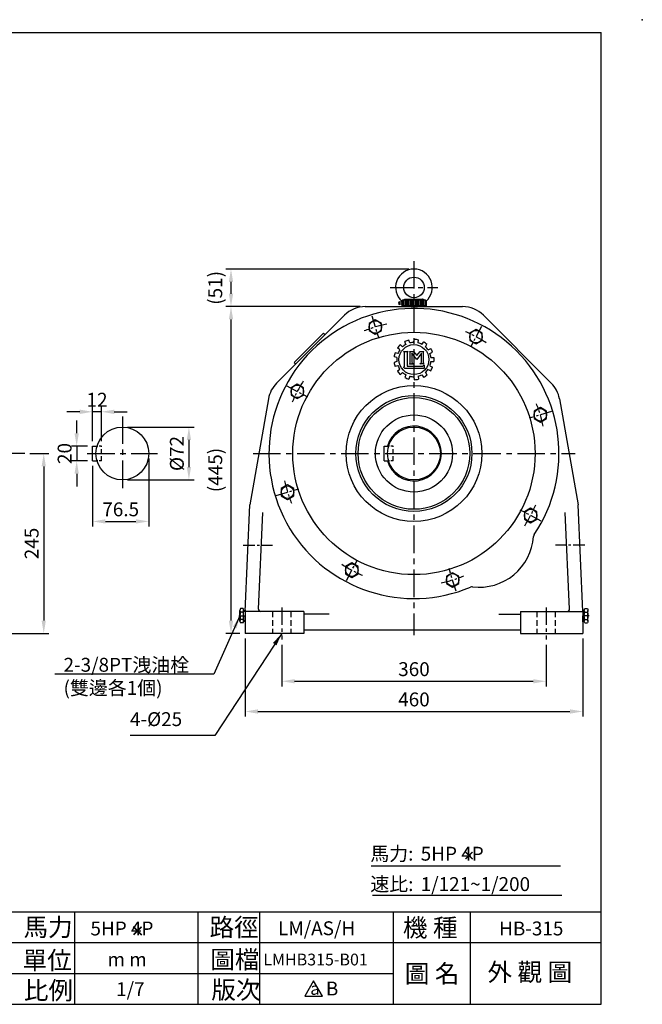
# Model space of a CAD drawing. Extents: x 18 to 1894, y -487 to 878.
# Drawn here: x 1046 to 1894, y -462 to 878 of the extents above; entities that cross this region are included whole.
import ezdxf

# ---------------------------------------------------------------- set-up
doc = ezdxf.new("R2010")
doc.units = 0
doc.header["$LTSCALE"] = 0.5
for name, pattern in [('CENTER', [50.8, 31.75, -6.35, 6.35, -6.35]), ('CENTER2', [28.575, 19.05, -3.175, 3.175, -3.175]), ('CENTERX2', [4, 2.5, -0.5, 0.5, -0.5]), ('HIDDEN', [9.525, 6.35, -3.175])]:
    doc.linetypes.add(name, pattern=pattern)
doc.layers.get('DEFPOINTS').update_dxf_attribs({"linetype": 'CONTINUOUS'})
for name, color, linetype in [('1', 7, 'CONTINUOUS'), ('BASE', 251, 'CONTINUOUS'), ('BORDER', 5, 'CONTINUOUS'), ('CENTER', 6, 'CENTER'), ('DIM', 3, 'CONTINUOUS'), ('dim1', 3, 'CONTINUOUS'), ('HACHURE', 1, 'CONTINUOUS'), ('HATCH', 1, 'CONTINUOUS'), ('HIDDEN', 4, 'HIDDEN'), ('MAIN', 7, 'CONTINUOUS')]:
    doc.layers.add(name, color=color, linetype=linetype)
doc.styles.add('CHINA', font='romanc.shx', dxfattribs={"bigfont": 'china.shx'})
doc.styles.add('ST', font='TXT', dxfattribs={"height": 9})
doc.dimstyles.new('CHINA', dxfattribs={"dimscale": 7, "dimtxt": 2.7, "dimasz": 2.5, "dimexe": 1, "dimexo": 1, "dimgap": 1, "dimtad": 1, "dimdec": 4, "dimlfac": -1, "dimzin": 9, "dimdsep": 46, "dimtxsty": 'CHINA', "dimcen": 0, "dimclrd": 256, "dimclre": 256, "dimclrt": 256, "dimadec": 0, "dimazin": 0, "dimtfac": 1, "dimtdec": 4, "dimtmove": 0, "dimatfit": 3, "dimfxl": 0, "dimtolj": 1, "dimtzin": 9, "dimarcsym": 0})

# ---------------------------------------------------------------- blocks, each defined once
blk = doc.blocks.new('*D10')
at = {"layer": 'DEFPOINTS', "color": 0}
for p in [(1053.2, 287.5), (921.9, 42.5), (1079.1, 42.5)]:
    blk.add_point(p, dxfattribs=at)
at = {"layer": 'DIM', "lineweight": -2}
for p, q in [((1060.2, 287.5), (1086.1, 287.5)), ((1079.1, 270), (1079.1, 60)), ((928.9, 42.5), (1086.1, 42.5))]:
    blk.add_line(p, q, dxfattribs=at)
at = {"layer": 'DIM'}
for points in [[(1076.2, 270), (1082, 270), (1079.1, 287.5)], [(1076.2, 60), (1082, 60), (1079.1, 42.5)]]:
    blk.add_solid(points, dxfattribs=at)
at = {"layer": 'DIM', "insert": (1062.6, 165), "char_height": 18.9, "attachment_point": 5, "rotation": 90, "style": 'CHINA'}
blk.add_mtext('\\A1;245', dxfattribs=at)
blk = doc.blocks.new('*D20')
at = {"layer": 'DEFPOINTS', "color": 0}
for p in [(1517, 487.5), (1334.1, 42.5), (1353.3, 42.5)]:
    blk.add_point(p, dxfattribs=at)
at = {"layer": 'DIM', "lineweight": -2}
for p, q in [((1510, 487.5), (1327.1, 487.5)), ((1334.1, 470), (1334.1, 60)), ((1346.3, 42.5), (1327.1, 42.5))]:
    blk.add_line(p, q, dxfattribs=at)
at = {"layer": 'DIM'}
for points in [[(1331.2, 470), (1337.1, 470), (1334.1, 487.5)], [(1331.2, 60), (1337.1, 60), (1334.1, 42.5)]]:
    blk.add_solid(points, dxfattribs=at)
at = {"layer": 'DIM', "insert": (1312.7, 265), "char_height": 18.9, "attachment_point": 5, "rotation": 90, "style": 'CHINA'}
blk.add_mtext('\\A1;(445)', dxfattribs=at)
blk = doc.blocks.new('*D21')
at = {"layer": 'DEFPOINTS', "color": 0}
for p in [(1145.7, 297.5), (1124, 277.5), (1145.7, 277.5)]:
    blk.add_point(p, dxfattribs=at)
at = {"layer": 'DIM', "lineweight": -2}
for p, q in [((1124, 315), (1124, 332.5)), ((1138.7, 297.5), (1117, 297.5)), ((1124, 297.5), (1124, 277.5)), ((1138.7, 277.5), (1117, 277.5)), ((1124, 260), (1124, 242.5))]:
    blk.add_line(p, q, dxfattribs=at)
at = {"layer": 'DIM'}
for points in [[(1121, 315), (1126.9, 315), (1124, 297.5)], [(1121, 260), (1126.9, 260), (1124, 277.5)]]:
    blk.add_solid(points, dxfattribs=at)
at = {"layer": 'DIM', "insert": (1107.5, 287.5), "char_height": 18.9, "attachment_point": 5, "rotation": 90, "style": 'CHINA'}
blk.add_mtext('\\A1;20', dxfattribs=at)
blk = doc.blocks.new('*D22')
at = {"layer": 'DEFPOINTS', "color": 0}
for p in [(1222.2, 287.5), (1145.7, 277.5), (1222.2, 195)]:
    blk.add_point(p, dxfattribs=at)
at = {"layer": 'DIM', "lineweight": -2}
for p, q in [((1145.7, 270.5), (1145.7, 188)), ((1222.2, 280.5), (1222.2, 188)), ((1163.2, 195), (1204.7, 195))]:
    blk.add_line(p, q, dxfattribs=at)
at = {"layer": 'DIM'}
for points in [[(1163.2, 198), (1163.2, 192.1), (1145.7, 195)], [(1204.7, 198), (1204.7, 192.1), (1222.2, 195)]]:
    blk.add_solid(points, dxfattribs=at)
at = {"layer": 'DIM', "insert": (1183.9, 211.5), "char_height": 18.9, "attachment_point": 5, "style": 'CHINA'}
blk.add_mtext('\\A1;76.5', dxfattribs=at)
blk = doc.blocks.new('*D23')
at = {"layer": 'DEFPOINTS', "color": 0}
for p in [(1145.7, 344.3), (1145.7, 297.5), (1157.7, 297.5)]:
    blk.add_point(p, dxfattribs=at)
at = {"layer": 'DIM', "lineweight": -2}
for p, q in [((1145.7, 304.5), (1145.7, 351.3)), ((1157.7, 304.5), (1157.7, 351.3)), ((1128.2, 344.3), (1110.7, 344.3)), ((1157.7, 344.3), (1145.7, 344.3)), ((1175.2, 344.3), (1192.7, 344.3))]:
    blk.add_line(p, q, dxfattribs=at)
at = {"layer": 'DIM'}
for points in [[(1128.2, 347.2), (1128.2, 341.3), (1145.7, 344.3)], [(1175.2, 347.2), (1175.2, 341.3), (1157.7, 344.3)]]:
    blk.add_solid(points, dxfattribs=at)
at = {"layer": 'DIM', "insert": (1151.7, 360.7), "char_height": 18.9, "attachment_point": 5, "style": 'CHINA'}
blk.add_mtext('\\A1;12', dxfattribs=at)
blk = doc.blocks.new('*D24')
at = {"layer": 'DEFPOINTS', "color": 0}
for p in [(1403.3, 34.2), (1763.3, 34.2), (1763.3, -22.6)]:
    blk.add_point(p, dxfattribs=at)
at = {"layer": 'DIM', "lineweight": -2}
for p, q in [((1403.3, 27.2), (1403.3, -29.6)), ((1763.3, 27.2), (1763.3, -29.6)), ((1420.8, -22.6), (1745.8, -22.6))]:
    blk.add_line(p, q, dxfattribs=at)
at = {"layer": 'DIM'}
for points in [[(1420.8, -19.7), (1420.8, -25.5), (1403.3, -22.6)], [(1745.8, -19.7), (1745.8, -25.5), (1763.3, -22.6)]]:
    blk.add_solid(points, dxfattribs=at)
at = {"layer": 'DIM', "insert": (1583.3, -6.1), "char_height": 18.9, "attachment_point": 5, "style": 'CHINA'}
blk.add_mtext('\\A1;360', dxfattribs=at)
blk = doc.blocks.new('*D25')
at = {"layer": 'DEFPOINTS', "color": 0}
for p in [(1353.3, 42.5), (1813.3, 42.5), (1813.3, -63.7)]:
    blk.add_point(p, dxfattribs=at)
at = {"layer": 'DIM', "lineweight": -2}
for p, q in [((1353.3, 35.5), (1353.3, -70.7)), ((1813.3, 35.5), (1813.3, -70.7)), ((1370.8, -63.7), (1795.8, -63.7))]:
    blk.add_line(p, q, dxfattribs=at)
at = {"layer": 'DIM'}
for points in [[(1370.8, -60.8), (1370.8, -66.7), (1353.3, -63.7)], [(1795.8, -60.8), (1795.8, -66.7), (1813.3, -63.7)]]:
    blk.add_solid(points, dxfattribs=at)
at = {"layer": 'DIM', "insert": (1583.3, -47.3), "char_height": 18.9, "attachment_point": 5, "style": 'CHINA'}
blk.add_mtext('\\A1;460', dxfattribs=at)
blk = doc.blocks.new('*D26')
at = {"layer": 'DEFPOINTS', "color": 0}
for p in [(1186.2, 323.5), (1186.2, 251.5), (1276.8, 251.5)]:
    blk.add_point(p, dxfattribs=at)
at = {"layer": 'DIM', "lineweight": -2}
for p, q in [((1193.2, 323.5), (1283.8, 323.5)), ((1276.8, 306), (1276.8, 269)), ((1193.2, 251.5), (1283.8, 251.5))]:
    blk.add_line(p, q, dxfattribs=at)
at = {"layer": 'DIM'}
for points in [[(1273.9, 306), (1279.7, 306), (1276.8, 323.5)], [(1273.9, 269), (1279.7, 269), (1276.8, 251.5)]]:
    blk.add_solid(points, dxfattribs=at)
at = {"layer": 'DIM', "insert": (1260.4, 287.5), "char_height": 18.9, "attachment_point": 5, "rotation": 90, "style": 'CHINA'}
blk.add_mtext('\\A1;%%c72', dxfattribs=at)
blk = doc.blocks.new('*D40')
at = {"layer": 'DEFPOINTS', "color": 0}
for p in [(1583.3, 538.5), (1334.1, 487.5), (1517, 487.5)]:
    blk.add_point(p, dxfattribs=at)
at = {"layer": 'DIM', "lineweight": -2}
for p, q in [((1576.3, 538.5), (1327.1, 538.5)), ((1334.1, 521), (1334.1, 505)), ((1510, 487.5), (1327.1, 487.5))]:
    blk.add_line(p, q, dxfattribs=at)
at = {"layer": 'DIM'}
for points in [[(1331.2, 521), (1337.1, 521), (1334.1, 538.5)], [(1331.2, 505), (1337.1, 505), (1334.1, 487.5)]]:
    blk.add_solid(points, dxfattribs=at)
at = {"layer": 'DIM', "insert": (1312.7, 513), "char_height": 18.9, "attachment_point": 5, "rotation": 90, "style": 'CHINA'}
blk.add_mtext('\\A1;(51)', dxfattribs=at)
blk = doc.blocks.new('3-01')
at = {"layer": 'DIM'}
for p, q in [((0, 3), (-1.73, 0)), ((1.73, 0), (0, 3)), ((-1.73, 0), (1.73, 0))]:
    blk.add_line(p, q, dxfattribs=at)
at = {"layer": 'DIM', "style": 'ST'}
blk.add_text('a ', height=2.4, dxfattribs=at).set_placement((-0.65, 0.26))
blk = doc.blocks.new('A$C7F0061D5')
at = {"layer": 'HACHURE', "color": 1}
for p, q in [((6.4, 8.7), (6.4, 1)), ((8.4, 8.7), (8.4, 1)), ((10.3, 8.7), (10.3, 1)), ((12.3, 8.7), (12.3, 1)), ((14.2, 8.7), (14.2, 1)), ((16.1, 8.7), (16.1, 1)), ((18.1, 8.7), (18.1, 1)), ((20, 8.7), (20, 1)), ((22, 8.7), (22, 1)), ((23.9, 8.7), (23.9, 1)), ((25.9, 8.7), (25.9, 1)), ((27.8, 8.7), (27.8, 1)), ((29.7, 8.7), (29.7, 1)), ((31.7, 8.7), (31.7, 1)), ((33.6, 8.7), (33.6, 1)), ((35.6, 8.7), (35.6, 1))]:
    blk.add_line(p, q, dxfattribs=at)
at = {"layer": 'MAIN'}
for p, q in [((1.4, 2.2), (1.4, 6.7)), ((4.5, 5.8), (1.4, 5.8)), ((4.5, 3.2), (1.4, 3.2)), ((4.5, 7.8), (5.5, 8.7)), ((37.5, 1), (4.5, 1)), ((36.5, 8.7), (5.5, 8.7)), ((34.1, 9.7), (7.9, 9.7)), ((10.1, 0), (10.1, 1)), ((31.9, 0), (31.9, 1)), ((37.5, 7.8), (36.5, 8.7)), ((31.9, 0), (10.1, 0))]:
    blk.add_line(p, q, dxfattribs=at)
at = {"layer": 'MAIN', "color": 7}
for p, q in [((4.5, 7.8), (4.5, 1)), ((37.5, 7.8), (37.5, 1))]:
    blk.add_line(p, q, dxfattribs=at)
at = {"layer": 'MAIN'}
for centre, radius, start, end in [((2.5, 4.5), 2.47, 114.5653, 245.4347), ((7.9, 8.7), 0.971, 90, 180), ((34.1, 8.7), 0.971, 0, 90)]:
    blk.add_arc(centre, radius, start, end, dxfattribs=at)
blk = doc.blocks.new('A$C03166272')
at = {"layer": 'CENTER', "linetype": 'CENTER', "ltscale": 2}
blk.add_line((-32.3, 26), (32.3, 26), dxfattribs=at)
at = {"layer": 'MAIN'}
blk.add_line((-11, 10), (11, 10), dxfattribs=at)
blk.add_circle((0, 26), 14, dxfattribs=at)
for centre, radius, start, end in [((0, 26), 25, 311.2999, 228.7001), ((11, 8), 2, 58.533, 90)]:
    blk.add_arc(centre, radius, start, end, dxfattribs=at)
at = {"layer": 'DIM'}
blk.add_blockref('A$C7F0061D5', (-21, 0), dxfattribs=at)
blk = doc.blocks.new('3-02')
at = {"layer": 'HACHURE'}
for p, q in [((0, 2.81), (0.06, 3.3)), ((-2.32, 1.6), (-2.68, 1.92)), ((-1.86, 2.11), (-2.23, 2.43)), ((-1.31, 2.49), (-1.48, 2.95)), ((-0.67, 2.73), (-0.85, 3.19)), ((0.67, 2.73), (0.73, 3.22)), ((1.31, 2.49), (1.59, 2.89)), ((1.87, 2.1), (2.14, 2.51)), ((2.31, 1.6), (2.75, 1.83)), ((-2.79, 0.34), (-3.27, 0.46)), ((-2.63, 1), (-3.11, 1.12)), ((-1.72, 1.35), (-0.94, 1.35)), ((-1.58, 1.22), (-1.72, 1.35)), ((-1.58, -1.18), (-1.58, 1.22)), ((-0.94, 1.35), (-1.11, 1.21)), ((-1.11, 1.21), (-1.11, -1.06)), ((-0.73, 1.34), (-0.09, 1.34)), ((-0.6, 1.21), (-0.73, 1.34)), ((-0.6, -0.52), (-0.6, 1.21)), ((-0.33, 1.04), (-0.33, -0.48)), ((0.46, 0.02), (-0.33, 1.04)), ((-0.09, 1.34), (0.46, 0.69)), ((0.46, 0.69), (1.02, 1.35)), ((1.26, 1.07), (0.46, 0.02)), ((1.02, 1.35), (1.64, 1.35)), ((1.26, -0.49), (1.26, 1.07)), ((1.64, 1.35), (1.52, 1.21)), ((1.52, 1.21), (1.52, -0.52)), ((2.63, 1), (3.06, 1.22)), ((2.79, 0.34), (3.28, 0.34)), ((-2.79, -0.34), (-3.27, -0.46)), ((-2.63, -1), (-3.11, -1.12)), ((-2.32, -1.6), (-2.68, -1.92)), ((-1.7, -1.24), (-1.58, -1.18)), ((-1.5, -1.46), (-1.7, -1.24)), ((1.66, -1.46), (-1.5, -1.46)), ((-1.11, -1.06), (1.47, -1.06)), ((-0.72, -0.73), (-0.6, -0.52)), ((-0.04, -0.73), (-0.72, -0.73)), ((-0.33, -0.48), (-0.04, -0.73)), ((0.98, -0.72), (1.26, -0.49)), ((1.65, -0.72), (0.98, -0.72)), ((1.47, -1.06), (1.66, -0.87)), ((1.52, -0.52), (1.65, -0.72)), ((1.66, -0.87), (1.66, -1.46)), ((2.31, -1.6), (2.75, -1.83)), ((2.63, -1), (3.06, -1.22)), ((2.79, -0.34), (3.28, -0.34)), ((-1.86, -2.11), (-2.23, -2.43)), ((-1.31, -2.49), (-1.48, -2.95)), ((-0.67, -2.73), (-0.85, -3.19)), ((0, -2.81), (0.06, -3.3)), ((0.67, -2.73), (0.73, -3.22)), ((1.31, -2.49), (1.59, -2.89)), ((1.87, -2.1), (2.14, -2.51))]:
    blk.add_line(p, q, dxfattribs=at)
blk.add_circle((0, 0), 2.46, dxfattribs=at)
for radius, start, end in [(3.3, 77.1684, 88.9855), (3.3, 132.553, 144.3701), (2.81, 117.706, 131.5248), (3.3, 104.8607, 116.6778), (2.81, 90.0137, 103.8325), (2.81, 62.3214, 76.1402), (3.3, 49.4761, 61.2932), (2.81, 34.6291, 48.4479), (3.3, 21.7837, 33.6009), (3.3, 160.2453, 172.0624), (2.81, 173.0906, 186.9094), (2.81, 145.3983, 159.2171), (2.81, 6.9368, 20.7555), (3.3, 354.0914, 5.9086), (3.3, 187.9376, 199.7547), (2.81, 200.7829, 214.6017), (2.81, 311.5521, 325.3709), (2.81, 339.2445, 353.0632), (3.3, 326.3991, 338.2163), (3.3, 215.6299, 227.447), (2.81, 228.4752, 242.294), (3.3, 243.3222, 255.1393), (2.81, 256.1675, 269.9863), (3.3, 271.0145, 282.8316), (2.81, 283.8598, 297.6786), (3.3, 298.7068, 310.5239)]:
    blk.add_arc((0, 0), radius, start, end, dxfattribs=at)
blk = doc.blocks.new('A$C74BC1509')
at = {"layer": 'CENTER', "linetype": 'CENTER2', "ltscale": 0.3}
blk.add_line((0, 9.8), (8.1, 9.8), dxfattribs=at)
at = {"layer": 'MAIN'}
for p, q in [((1.5, 2.5), (1.5, 17.2)), ((5.9, 19.6), (2.1, 19.6)), ((5.9, 14.7), (2.1, 14.7)), ((6.5, 2.5), (6.5, 17.2)), ((5.9, 4.9), (2.1, 4.9)), ((5.9, 0), (2.1, 0))]:
    blk.add_line(p, q, dxfattribs=at)
for centre, radius, start, end in [((6.9, 17.2), 5.4, 152.9502, 207.0498), ((22.2, 9.8), 20.7, 166.284, 193.716), ((1.1, 17.2), 5.4, 332.9502, 27.0498), ((-14.2, 9.8), 20.7, 346.284, 13.716), ((6.9, 2.5), 5.4, 152.9502, 207.0498), ((1.1, 2.5), 5.4, 332.9502, 27.0498)]:
    blk.add_arc(centre, radius, start, end, dxfattribs=at)
blk = doc.blocks.new('A$C15F62663')
at = {"layer": 'MAIN', "color": 1}
for p, q in [((-2, 7.3), (0.1, 7.1)), ((-2, -7.2), (0, -7.1))]:
    blk.add_line(p, q, dxfattribs=at)
at = {"layer": 'MAIN'}
for p, q in [((-2, 6.3), (0.1, 6.1)), ((-2, -6.2), (0, -6.1))]:
    blk.add_line(p, q, dxfattribs=at)
at = {"layer": 'BASE'}
blk.add_blockref('A$C74BC1509', (-8.5, -9.8), dxfattribs=at)

msp = doc.modelspace()

# ---------------------------------------------------------------- linework, layer by layer
at = {"layer": '1'}
for p, q in [((1383.18112, 72.53813), (1353.29009, 72.53813)), ((1353.29009, 72.53813), (1353.29009, 42.53813)), ((1433.29009, 72.53813), (1374.44624, 72.53813)), ((1433.29009, 72.53813), (1433.29009, 42.53813)), ((1467.79009, 68.90716), (1433.29009, 68.90716)), ((1698.79009, 68.90716), (1728.29009, 68.90716)), ((1728.29009, 72.53813), (1792.13394, 72.53813)), ((1728.29009, 72.53813), (1728.29009, 42.53813)), ((1782.68089, 72.53813), (1813.29009, 72.53813)), ((1813.29009, 72.53813), (1813.29009, 42.53813)), ((1433.29009, 42.53813), (1353.29009, 42.53813)), ((1433.29009, 47.53813), (1728.29009, 47.53813)), ((1728.29009, 42.53813), (1813.29009, 42.53813))]:
    msp.add_line(p, q, dxfattribs=at)
at = {"layer": 'BORDER'}
for p, q in [((25.28316, 860.60346), (1838.28316, 860.60346)), ((1838.28316, -462.39654), (1838.28316, 860.60346)), ((25.28316, -336.39654), (1838.28316, -336.39654)), ((25.28316, -462.39654), (1838.28316, -462.39654))]:
    msp.add_line(p, q, dxfattribs=at)
at = {"layer": 'CENTER', "linetype": 'CENTERX2', "ltscale": 30}
for p, q in [((1583.29009, 549.48314), (1583.29009, 40.0226)), ((1186.19294, 337.98648), (1186.19294, 237.08978)), ((1138.20889, 287.53813), (1234.17698, 287.53813)), ((1364.09714, 287.53813), (1802.81145, 287.53813))]:
    msp.add_line(p, q, dxfattribs=at)
at = {"layer": 'CENTER'}
for p, q in [((1525.97449, 475.00899), (1535.35187, 444.33698)), ((1675.32376, 460.62829), (1660.26618, 432.3091)), ((1410.19992, 379.5718), (1438.51912, 364.51422)), ((1770.76095, 344.85372), (1740.08894, 335.47635)), ((1395.81923, 230.22253), (1426.49124, 239.59991)), ((1756.38025, 195.50446), (1728.06106, 210.56204)), ((1350.52161, 162.53813), (1390.52161, 162.53813)), ((1816.05857, 162.53813), (1776.05857, 162.53813)), ((1491.25642, 114.44797), (1506.314, 142.76716)), ((1640.60568, 100.06727), (1631.22831, 130.73928))]:
    msp.add_line(p, q, dxfattribs=at)
at = {"layer": 'CENTER', "ltscale": 3}
msp.add_line((1053.23131, 287.53787), (485.79413, 287.53787), dxfattribs=at)
at = {"layer": 'CENTER', "ltscale": 1.5}
for p, q in [((1403.29009, 77.94393), (1403.29009, 34.23885)), ((1763.29009, 77.94393), (1763.29009, 34.23885))]:
    msp.add_line(p, q, dxfattribs=at)
at = {"layer": 'CENTER'}
for start, end in [(101.89365911, 112.10634089), (56.89365911, 67.10634089), (146.89365911, 157.10634089), (11.89365911, 22.10634089), (191.89365911, 202.10634089), (326.89365911, 337.10634089), (236.89365911, 247.10634089), (281.89365911, 292.10634089)]:
    msp.add_arc((1583.29009, 287.53813), 180, start, end, dxfattribs=at)
at = {"layer": 'DIM'}
for p, q in [((1525.20613, -273.93874), (1782.97565, -273.93874)), ((1526.68756, -313.91131), (1784.45708, -313.91131)), ((1121.41486, -462.39654), (1121.41486, -336.39654)), ((1289.41486, -462.39654), (1289.41486, -336.39654)), ((1289.41486, -462.39654), (1289.41486, -336.39654)), ((1373.41486, -462.39654), (1373.41486, -336.39654)), ((1555.41486, -462.39654), (1555.41486, -336.39654)), ((1660.41486, -462.39654), (1660.41486, -336.39654)), ((505.41486, -378.39654), (1838.28316, -378.39654)), ((1261.41486, -378.39654), (1527.41486, -378.39654)), ((505.41486, -420.39654), (1555.41486, -420.39654))]:
    msp.add_line(p, q, dxfattribs=at)
at = {"layer": 'HACHURE'}
for centre in [(1530.66318, 459.67299), (1667.79497, 446.4687), (1424.35952, 372.04301), (1755.42494, 340.16504), (1411.15523, 234.91122), (1742.22065, 203.03325), (1498.78521, 128.60756), (1635.91699, 115.40327)]:
    msp.add_circle(centre, 8.50017, dxfattribs=at)
at = {"layer": 'HIDDEN'}
for p, q in [((1157.69294, 297.53813), (1151.6097, 297.53813)), ((1554.79009, 297.53813), (1548.70685, 297.53813)), ((1157.69294, 277.53813), (1151.6097, 277.53813)), ((1554.79009, 277.53813), (1548.70685, 277.53813))]:
    msp.add_line(p, q, dxfattribs=at)
at = {"layer": 'HIDDEN', "ltscale": 2}
for p, q in [((1157.69294, 277.53813), (1157.69294, 297.53813)), ((1554.79009, 277.53813), (1554.79009, 297.53813))]:
    msp.add_line(p, q, dxfattribs=at)
at = {"layer": 'HIDDEN', "ltscale": 2.5}
for p, q in [((1390.79009, 72.53813), (1390.79009, 42.53813)), ((1415.79009, 72.53813), (1415.79009, 42.53813)), ((1750.79009, 72.53813), (1750.79009, 42.53813)), ((1775.79009, 72.53813), (1775.79009, 42.53813))]:
    msp.add_line(p, q, dxfattribs=at)
at = {"layer": 'MAIN'}
for p, q in [((1517.01592, 487.53813), (1649.56426, 487.53813)), ((1396.2437, 383.33445), (1488.73165, 475.8224)), ((1677.84853, 475.8224), (1770.33648, 383.33445)), ((1420.16889, 411.50228), (1460.16889, 451.50228)), ((1460.16889, 451.50228), (1462.29021, 449.38096)), ((1420.16889, 411.50228), (1422.29021, 409.38096)), ((1385.12879, 361.95706), (1359.8114, 217.53813)), ((1781.45138, 361.95706), (1806.76878, 217.53813)), ((1145.69294, 297.53813), (1151.6097, 297.53813)), ((1145.69294, 277.53813), (1145.69294, 297.53813)), ((1542.79009, 277.53813), (1542.79009, 297.53813)), ((1542.79009, 297.53813), (1548.70685, 297.53813)), ((1145.69294, 277.53813), (1151.6097, 277.53813)), ((1542.79009, 277.53813), (1548.70685, 277.53813)), ((1353.29009, 72.53813), (1359.8114, 217.53813)), ((1813.29009, 72.53813), (1806.76878, 217.53813)), ((1371.44927, 75.67292), (1377.35362, 206.95491)), ((1795.13091, 75.67292), (1789.22656, 206.95491)), ((1353.29009, 74.78813), (1353.29009, 66.53813)), ((1813.29009, 74.78813), (1813.29009, 66.53813)), ((1353.29009, 58.28813), (1353.29009, 66.53813)), ((1813.29009, 58.28813), (1813.29009, 66.53813))]:
    msp.add_line(p, q, dxfattribs=at)
for points in [[(1530.66318, 469.48814), (1522.16301, 464.58056), (1522.16301, 454.76541), (1530.66318, 449.85783), (1539.16335, 454.76541), (1539.16335, 464.58056)], [(1667.79497, 456.28385), (1659.2948, 451.37627), (1659.2948, 441.56112), (1667.79497, 436.65354), (1676.29514, 441.56112), (1676.29514, 451.37627)], [(1424.35952, 381.85816), (1415.85935, 376.95059), (1415.85935, 367.13543), (1424.35952, 362.22786), (1432.85969, 367.13543), (1432.85969, 376.95059)], [(1755.42494, 349.98019), (1746.92477, 345.07261), (1746.92477, 335.25746), (1755.42494, 330.34988), (1763.92511, 335.25746), (1763.92511, 345.07261)], [(1411.15523, 244.72637), (1402.65506, 239.8188), (1402.65506, 230.00365), (1411.15523, 225.09607), (1419.6554, 230.00365), (1419.6554, 239.8188)], [(1742.22065, 212.8484), (1733.72048, 207.94082), (1733.72048, 198.12567), (1742.22065, 193.2181), (1750.72083, 198.12567), (1750.72083, 207.94082)], [(1498.78521, 138.42271), (1490.28504, 133.51514), (1490.28504, 123.69999), (1498.78521, 118.79241), (1507.28538, 123.69999), (1507.28538, 133.51514)], [(1635.91699, 125.21843), (1627.41682, 120.31085), (1627.41682, 110.4957), (1635.91699, 105.58812), (1644.41717, 110.4957), (1644.41717, 120.31085)]]:
    msp.add_lwpolyline(points, close=True, dxfattribs=at)
for centre, radius in [((1583.29009, 287.53813), 165), ((1583.29009, 287.53813), 92.5), ((1583.29009, 287.53813), 76), ((1583.29009, 287.53813), 52.5), ((1186.19294, 287.53813), 36), ((1583.29009, 287.53813), 36)]:
    msp.add_circle(centre, radius, dxfattribs=at)
at = {"layer": 'MAIN', "color": 1}
msp.add_circle((1583.29009, 287.53813), 79, dxfattribs=at)
at = {"layer": 'MAIN'}
for centre, radius, start, end in [((1583.29009, 287.53813), 197.5, 325.97219147, 292.97340853), ((1517.01592, 447.53813), 40, 90, 135), ((1649.56426, 447.53813), 40, 45, 90), ((1424.52797, 355.05018), 40, 135, 170.05678563), ((1742.05221, 355.05018), 40, 9.94321437, 45), ((1583.29009, 287.53813), 37.4, 195.5084018, 164.4915982), ((1672.28974, 179.46842), 74, 262.75482214, 356.19077786), ((1751.11522, 174.2201), 5, 145.97219147, 176.19077786), ((1662.32662, 101.09919), 5, 82.75482214, 112.97340853), ((1374.44589, 75.53065), 3, 177.28181636, 269.85693316), ((1792.13394, 75.53813), 3, 270, 2.5751168)]:
    msp.add_arc(centre, radius, start, end, dxfattribs=at)
msp.add_point((1894.28316, 878.10346), dxfattribs=at)

# ---------------------------------------------------------------- block references
at = {"layer": 'DIM'}
msp.add_blockref('A$C03166272', (1583.29009, 487.53813), dxfattribs=at)
at = {"layer": 'DIM', "xscale": 7, "yscale": 7, "zscale": 7}
msp.add_blockref('3-01', (1446.61845, -451.27555), dxfattribs=at)
at = {"layer": 'HATCH', "xscale": 8.288280000000213, "yscale": 8.288280000000043, "zscale": 8.28828}
msp.add_blockref('3-02', (1583.29009, 415.34584), dxfattribs=at)
at = {"layer": 'MAIN'}
msp.add_blockref('A$C15F62663', (1353.29009, 66.53813), dxfattribs=at)
at = {"layer": 'MAIN', "xscale": -1}
msp.add_blockref('A$C15F62663', (1813.29009, 66.53813), dxfattribs=at)

# ---------------------------------------------------------------- texts
at = {"layer": 'DIM', "style": 'CHINA'}
for s, height, p in [('馬力:', 18.9, (1523.82391, -266.80744)), ('5HP 4P', 18.9, (1592.45822, -266.80744)), ('速比:', 18.9, (1523.82391, -308.19925)), ('1/121~1/200', 18.9, (1592.45822, -308.19925)), ('馬力', 24.5, (1051.60178, -369.63009)), ('路徑', 24.5, (1304.9809, -369.81868)), ('LM/AS/H', 18.9, (1398.25935, -368.28389)), ('機 種', 24.5, (1568.27041, -370.37131)), ('5HP 4P', 18.9, (1142.70374, -368.64937)), ('HB-315', 18.9, (1699.20604, -368.59096)), ('單位', 24.5, (1050.33667, -414.70347)), ('圖檔', 24.5, (1305.92467, -413.72735)), ('m m', 18.9, (1165.88068, -410.8105)), ('LMHB315-B01', 16, (1378.11195, -409.43411)), ('圖 名', 24.5, (1570.84601, -432.92184)), ('外 觀 圖', 24.5, (1683.45605, -430.87695)), ('比例', 24.5, (1052.07759, -455.75264)), ('版次', 24.5, (1307.38422, -455.01899)), ('1/7', 18.9, (1177.70904, -451.30622)), ('B', 18.9, (1463.32908, -450.38164))]:
    msp.add_text(s, height=height, dxfattribs=at).set_placement(p)
msp.add_text('+', height=20.53333, rotation=45, dxfattribs=at).set_placement((1660.01662, -272.45828))
at = {"layer": 'DIM', "char_height": 18.9, "attachment_point": 7, "style": 'CHINA'}
for s, insert in [('2-3/8PT洩油栓\\P  (雙邊各1個)', (1106.06537, -47.02196)), ('4-%%C25', (1196.60309, -89.50837))]:
    msp.add_mtext(s, dxfattribs=dict(at, insert=insert))
at = {"layer": 'dim1', "style": 'CHINA'}
msp.add_text('+', height=23.625, rotation=45, dxfattribs=at).set_placement((1208.95965, -377.15723))

# ---------------------------------------------------------------- dimensions: what is measured, and where the dimension line sits
at = {"layer": 'DIM'}
dim = msp.add_linear_dim(base=(1334.13374, 487.53813), p1=(1583.29009, 538.53813), p2=(1517.01592, 487.53813), angle=90, text='(<>)', dimstyle='CHINA', dxfattribs=at)
dim.commit()
dim.dimension.update_dxf_attribs({"geometry": '*D40', "text_midpoint": (1334.13374, 513.03813), "dimtype": 160})
for base, p1, p2, text, picture, middle in [((1334.13374, 42.53813), (1517.01592, 487.53813), (1353.29009, 42.53813), '(<>)', '*D20', (1312.73374, 265.03813)), ((1276.82132, 251.53813), (1186.19294, 323.53813), (1186.19294, 251.53813), '%%c<>', '*D26', (1260.37132, 287.53813))]:
    dim = msp.add_linear_dim(base=base, p1=p1, p2=p2, angle=90, text=text, dimstyle='CHINA', dxfattribs=at)
    dim.commit()
    dim.dimension.update_dxf_attribs({"geometry": picture, "text_midpoint": middle})
dim = msp.add_linear_dim(base=(1145.69294, 344.26561), p1=(1157.69294, 297.53813), p2=(1145.69294, 297.53813), dimstyle='CHINA', dxfattribs=at)
dim.commit()
dim.dimension.update_dxf_attribs({"geometry": '*D23', "text_midpoint": (1151.69294, 344.26561), "dimtype": 160})
dim = msp.add_linear_dim(base=(1123.96076, 277.53813), p1=(1145.69294, 297.53813), p2=(1145.69294, 277.53813), angle=90, dimstyle='CHINA', dxfattribs=at)
dim.commit()
dim.dimension.update_dxf_attribs({"geometry": '*D21', "text_midpoint": (1123.96076, 287.53813), "dimtype": 160})
dim = msp.add_linear_dim(base=(1079.07535, 42.53787), p1=(1053.23131, 287.53787), p2=(921.91061, 42.53787), angle=90, dimstyle='CHINA', dxfattribs=at)
dim.commit()
dim.dimension.update_dxf_attribs({"geometry": '*D10', "text_midpoint": (1062.62535, 165.03787)})
for base, p1, p2, picture, middle in [((1222.19294, 195.04681), (1145.69294, 277.53813), (1222.19294, 287.53813), '*D22', (1183.94294, 211.49681)), ((1813.29009, -63.74682), (1353.29009, 42.53813), (1813.29009, 42.53813), '*D25', (1583.29009, -47.29682)), ((1763.29009, -22.59467), (1403.29009, 34.23885), (1763.29009, 34.23885), '*D24', (1583.29009, -6.14467))]:
    dim = msp.add_linear_dim(base=base, p1=p1, p2=p2, dimstyle='CHINA', dxfattribs=at)
    dim.commit()
    dim.dimension.update_dxf_attribs({"geometry": picture, "text_midpoint": middle})

# ---------------------------------------------------------------- leaders
at = {"layer": 'DIM', "annotation_type": 0, "has_hookline": 1, "hookline_direction": 1}
for points, text_width in [([(1346.29009, 66.53813), (1310.7136, -13.14077), (1293.2136, -13.14077)], 192.0375), ([(1403.29009, 42.53813), (1312.00309, -96.50837), (1294.50309, -96.50837)], 90.9)]:
    msp.add_leader(points, dimstyle='CHINA', override={"dimgap": 1, "dimtad": 1}, dxfattribs=dict(at, text_width=text_width))

doc.saveas('drawing.dxf')
